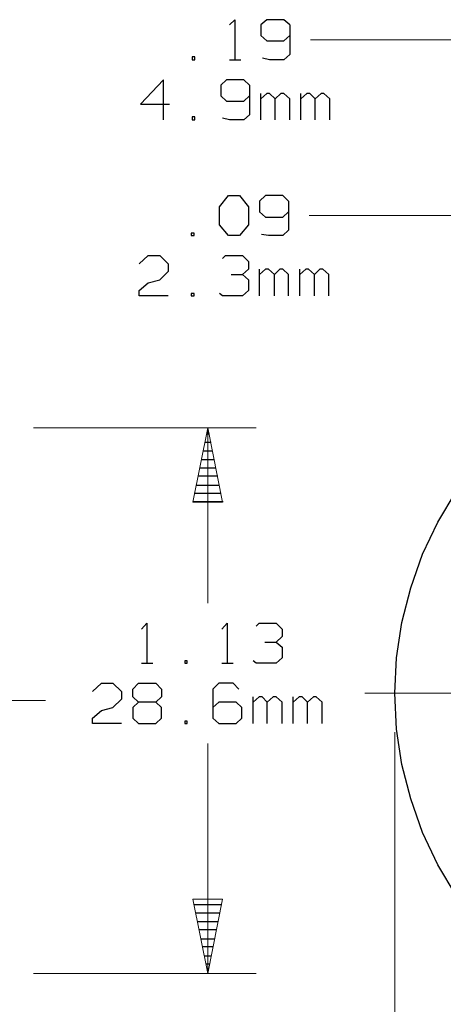
# Model space of a CAD drawing. Units: inches. Extents: x -3.57 to 3.55, y -2.65 to 2.89.
# Drawn here: x 2.11 to 2.6, y -0.19 to 0.97 of the extents above; entities that cross this region are included whole.
import ezdxf

# ---------------------------------------------------------------- set-up
doc = ezdxf.new("R2010")
doc.units = ezdxf.units.IN
doc.header["$MEASUREMENT"] = 0
doc.layers.add('Layer 1', color=7, linetype='Continuous')

msp = doc.modelspace()

# ---------------------------------------------------------------- linework, layer by layer
at = {"layer": 'Layer 1', "lineweight": 25}
for points in [[(2.3521, 0.9632), (2.3521, 0.9632), (2.3583, 0.9694), (2.3583, 0.9694)], [(2.3583, 0.9694), (2.3583, 0.9694), (2.3583, 0.9222), (2.3583, 0.9222)], [(2.3958, 0.9694), (2.3958, 0.9694), (2.3889, 0.9632), (2.3889, 0.9632)], [(2.3889, 0.9632), (2.3889, 0.9632), (2.3889, 0.9507), (2.3889, 0.9507)], [(2.416, 0.9694), (2.416, 0.9694), (2.3958, 0.9694), (2.3958, 0.9694)], [(2.4229, 0.9632), (2.4229, 0.9632), (2.416, 0.9694), (2.416, 0.9694)], [(2.4229, 0.9632), (2.4229, 0.9632), (2.4229, 0.9285), (2.4229, 0.9285)], [(2.3889, 0.9507), (2.3889, 0.9507), (2.3958, 0.9444), (2.3958, 0.9444)], [(2.416, 0.9444), (2.416, 0.9444), (2.4229, 0.9507), (2.4229, 0.9507)], [(2.3958, 0.9444), (2.3958, 0.9444), (2.416, 0.9444), (2.416, 0.9444)], [(2.4229, 0.9285), (2.4229, 0.9285), (2.416, 0.9222), (2.416, 0.9222)], [(2.3111, 0.9257), (2.3111, 0.9257), (2.3083, 0.9257), (2.3083, 0.9257)], [(2.3083, 0.9257), (2.3083, 0.9257), (2.3083, 0.9222), (2.3083, 0.9222)], [(2.3083, 0.9222), (2.3083, 0.9222), (2.3111, 0.9222), (2.3111, 0.9222)], [(2.3111, 0.9222), (2.3111, 0.9222), (2.3111, 0.9257), (2.3111, 0.9257)], [(2.3521, 0.9222), (2.3521, 0.9222), (2.3653, 0.9222), (2.3653, 0.9222)], [(2.3993, 0.9222), (2.3993, 0.9222), (2.391, 0.9243), (2.391, 0.9243)], [(2.416, 0.9222), (2.416, 0.9222), (2.3993, 0.9222), (2.3993, 0.9222)], [(2.2743, 0.8986), (2.2743, 0.8986), (2.2472, 0.8701), (2.2472, 0.8701)], [(2.2743, 0.8514), (2.2743, 0.8514), (2.2743, 0.8986), (2.2743, 0.8986)], [(2.3486, 0.8986), (2.3486, 0.8986), (2.3417, 0.8924), (2.3417, 0.8924)], [(2.3688, 0.8986), (2.3688, 0.8986), (2.3486, 0.8986), (2.3486, 0.8986)], [(2.3757, 0.8924), (2.3757, 0.8924), (2.3688, 0.8986), (2.3688, 0.8986)], [(2.3417, 0.8924), (2.3417, 0.8924), (2.3417, 0.8799), (2.3417, 0.8799)], [(2.3757, 0.8924), (2.3757, 0.8924), (2.3757, 0.8576), (2.3757, 0.8576)], [(2.3889, 0.8514), (2.3889, 0.8514), (2.3889, 0.8826), (2.3889, 0.8826)], [(2.3958, 0.8826), (2.3958, 0.8826), (2.3889, 0.8764), (2.3889, 0.8764)], [(2.3993, 0.8826), (2.3993, 0.8826), (2.3958, 0.8826), (2.3958, 0.8826)], [(2.4056, 0.8764), (2.4056, 0.8764), (2.3993, 0.8826), (2.3993, 0.8826)], [(2.4125, 0.8826), (2.4125, 0.8826), (2.4056, 0.8764), (2.4056, 0.8764)], [(2.416, 0.8826), (2.416, 0.8826), (2.4125, 0.8826), (2.4125, 0.8826)], [(2.4229, 0.8764), (2.4229, 0.8764), (2.416, 0.8826), (2.416, 0.8826)], [(2.4361, 0.8514), (2.4361, 0.8514), (2.4361, 0.8826), (2.4361, 0.8826)], [(2.4431, 0.8826), (2.4431, 0.8826), (2.4361, 0.8764), (2.4361, 0.8764)], [(2.4465, 0.8826), (2.4465, 0.8826), (2.4431, 0.8826), (2.4431, 0.8826)], [(2.4528, 0.8764), (2.4528, 0.8764), (2.4465, 0.8826), (2.4465, 0.8826)], [(2.4597, 0.8826), (2.4597, 0.8826), (2.4528, 0.8764), (2.4528, 0.8764)], [(2.4632, 0.8826), (2.4632, 0.8826), (2.4597, 0.8826), (2.4597, 0.8826)], [(2.4701, 0.8764), (2.4701, 0.8764), (2.4632, 0.8826), (2.4632, 0.8826)], [(2.2472, 0.8701), (2.2472, 0.8701), (2.2813, 0.8701), (2.2813, 0.8701)], [(2.3417, 0.8799), (2.3417, 0.8799), (2.3486, 0.8736), (2.3486, 0.8736)], [(2.3486, 0.8736), (2.3486, 0.8736), (2.3688, 0.8736), (2.3688, 0.8736)], [(2.3688, 0.8736), (2.3688, 0.8736), (2.3757, 0.8799), (2.3757, 0.8799)], [(2.4056, 0.8514), (2.4056, 0.8514), (2.4056, 0.8764), (2.4056, 0.8764)], [(2.4229, 0.8514), (2.4229, 0.8514), (2.4229, 0.8764), (2.4229, 0.8764)], [(2.4528, 0.8514), (2.4528, 0.8514), (2.4528, 0.8764), (2.4528, 0.8764)], [(2.4701, 0.8514), (2.4701, 0.8514), (2.4701, 0.8764), (2.4701, 0.8764)], [(2.3111, 0.8549), (2.3111, 0.8549), (2.3083, 0.8549), (2.3083, 0.8549)], [(2.3083, 0.8549), (2.3083, 0.8549), (2.3083, 0.8514), (2.3083, 0.8514)], [(2.3083, 0.8514), (2.3083, 0.8514), (2.3111, 0.8514), (2.3111, 0.8514)], [(2.3111, 0.8514), (2.3111, 0.8514), (2.3111, 0.8549), (2.3111, 0.8549)], [(2.3521, 0.8514), (2.3521, 0.8514), (2.3438, 0.8535), (2.3438, 0.8535)], [(2.3688, 0.8514), (2.3688, 0.8514), (2.3521, 0.8514), (2.3521, 0.8514)], [(2.3757, 0.8576), (2.3757, 0.8576), (2.3688, 0.8514), (2.3688, 0.8514)], [(2.3403, 0.7493), (2.3403, 0.7493), (2.3507, 0.7625), (2.3507, 0.7625)], [(2.3507, 0.7625), (2.3507, 0.7625), (2.3639, 0.7625), (2.3639, 0.7625)], [(2.3639, 0.7625), (2.3639, 0.7625), (2.3743, 0.7493), (2.3743, 0.7493)], [(2.3944, 0.7625), (2.3944, 0.7625), (2.3875, 0.7556), (2.3875, 0.7556)], [(2.3875, 0.7556), (2.3875, 0.7556), (2.3875, 0.7431), (2.3875, 0.7431)], [(2.4146, 0.7625), (2.4146, 0.7625), (2.3944, 0.7625), (2.3944, 0.7625)], [(2.4215, 0.7556), (2.4215, 0.7556), (2.4146, 0.7625), (2.4146, 0.7625)], [(2.4215, 0.7556), (2.4215, 0.7556), (2.4215, 0.7215), (2.4215, 0.7215)], [(2.3403, 0.7278), (2.3403, 0.7278), (2.3403, 0.7493), (2.3403, 0.7493)], [(2.3743, 0.7493), (2.3743, 0.7493), (2.3743, 0.7278), (2.3743, 0.7278)], [(2.3875, 0.7431), (2.3875, 0.7431), (2.3944, 0.7368), (2.3944, 0.7368)], [(2.4146, 0.7368), (2.4146, 0.7368), (2.4215, 0.7431), (2.4215, 0.7431)], [(2.3944, 0.7368), (2.3944, 0.7368), (2.4146, 0.7368), (2.4146, 0.7368)], [(2.3507, 0.7153), (2.3507, 0.7153), (2.3403, 0.7278), (2.3403, 0.7278)], [(2.3743, 0.7278), (2.3743, 0.7278), (2.3639, 0.7153), (2.3639, 0.7153)], [(2.4215, 0.7215), (2.4215, 0.7215), (2.4146, 0.7153), (2.4146, 0.7153)], [(2.3104, 0.7181), (2.3104, 0.7181), (2.3069, 0.7181), (2.3069, 0.7181)], [(2.3069, 0.7181), (2.3069, 0.7181), (2.3069, 0.7153), (2.3069, 0.7153)], [(2.3069, 0.7153), (2.3069, 0.7153), (2.3104, 0.7153), (2.3104, 0.7153)], [(2.3104, 0.7153), (2.3104, 0.7153), (2.3104, 0.7181), (2.3104, 0.7181)], [(2.3639, 0.7153), (2.3639, 0.7153), (2.3507, 0.7153), (2.3507, 0.7153)], [(2.3979, 0.7153), (2.3979, 0.7153), (2.3896, 0.7167), (2.3896, 0.7167)], [(2.4146, 0.7153), (2.4146, 0.7153), (2.3979, 0.7153), (2.3979, 0.7153)], [(2.2458, 0.6819), (2.2458, 0.6819), (2.2563, 0.6917), (2.2563, 0.6917)], [(2.2563, 0.6917), (2.2563, 0.6917), (2.2701, 0.6917), (2.2701, 0.6917)], [(2.2701, 0.6917), (2.2701, 0.6917), (2.2799, 0.6819), (2.2799, 0.6819)], [(2.3438, 0.6882), (2.3438, 0.6882), (2.3472, 0.6917), (2.3472, 0.6917)], [(2.3472, 0.6917), (2.3472, 0.6917), (2.3674, 0.6917), (2.3674, 0.6917)], [(2.3674, 0.6917), (2.3674, 0.6917), (2.3743, 0.6847), (2.3743, 0.6847)], [(2.3743, 0.6847), (2.3743, 0.6847), (2.3743, 0.6757), (2.3743, 0.6757)], [(2.2799, 0.6729), (2.2799, 0.6729), (2.2701, 0.6632), (2.2701, 0.6632)], [(2.2799, 0.6819), (2.2799, 0.6819), (2.2799, 0.6729), (2.2799, 0.6729)], [(2.3674, 0.6694), (2.3674, 0.6694), (2.3743, 0.6757), (2.3743, 0.6757)], [(2.3875, 0.6444), (2.3875, 0.6444), (2.3875, 0.6757), (2.3875, 0.6757)], [(2.3944, 0.6757), (2.3944, 0.6757), (2.3875, 0.6694), (2.3875, 0.6694)], [(2.3979, 0.6757), (2.3979, 0.6757), (2.3944, 0.6757), (2.3944, 0.6757)], [(2.4049, 0.6694), (2.4049, 0.6694), (2.3979, 0.6757), (2.3979, 0.6757)], [(2.4111, 0.6757), (2.4111, 0.6757), (2.4049, 0.6694), (2.4049, 0.6694)], [(2.4146, 0.6757), (2.4146, 0.6757), (2.4111, 0.6757), (2.4111, 0.6757)], [(2.4215, 0.6694), (2.4215, 0.6694), (2.4146, 0.6757), (2.4146, 0.6757)], [(2.4347, 0.6444), (2.4347, 0.6444), (2.4347, 0.6757), (2.4347, 0.6757)], [(2.4417, 0.6757), (2.4417, 0.6757), (2.4347, 0.6694), (2.4347, 0.6694)], [(2.4451, 0.6757), (2.4451, 0.6757), (2.4417, 0.6757), (2.4417, 0.6757)], [(2.4521, 0.6694), (2.4521, 0.6694), (2.4451, 0.6757), (2.4451, 0.6757)], [(2.4583, 0.6757), (2.4583, 0.6757), (2.4521, 0.6694), (2.4521, 0.6694)], [(2.4618, 0.6757), (2.4618, 0.6757), (2.4583, 0.6757), (2.4583, 0.6757)], [(2.4688, 0.6694), (2.4688, 0.6694), (2.4618, 0.6757), (2.4618, 0.6757)], [(2.2563, 0.6597), (2.2563, 0.6597), (2.2701, 0.6632), (2.2701, 0.6632)], [(2.3542, 0.6694), (2.3542, 0.6694), (2.3674, 0.6694), (2.3674, 0.6694)], [(2.3674, 0.6694), (2.3674, 0.6694), (2.3743, 0.6632), (2.3743, 0.6632)], [(2.3743, 0.6632), (2.3743, 0.6632), (2.3743, 0.6507), (2.3743, 0.6507)], [(2.4049, 0.6444), (2.4049, 0.6444), (2.4049, 0.6694), (2.4049, 0.6694)], [(2.4215, 0.6444), (2.4215, 0.6444), (2.4215, 0.6694), (2.4215, 0.6694)], [(2.4521, 0.6444), (2.4521, 0.6444), (2.4521, 0.6694), (2.4521, 0.6694)], [(2.4688, 0.6444), (2.4688, 0.6444), (2.4688, 0.6694), (2.4688, 0.6694)], [(2.2458, 0.6507), (2.2458, 0.6507), (2.2563, 0.6597), (2.2563, 0.6597)], [(2.2458, 0.6444), (2.2458, 0.6444), (2.2458, 0.6507), (2.2458, 0.6507)], [(2.3743, 0.6507), (2.3743, 0.6507), (2.3674, 0.6444), (2.3674, 0.6444)], [(2.2799, 0.6444), (2.2799, 0.6444), (2.2458, 0.6444), (2.2458, 0.6444)], [(2.3104, 0.6472), (2.3104, 0.6472), (2.3069, 0.6472), (2.3069, 0.6472)], [(2.3069, 0.6472), (2.3069, 0.6472), (2.3069, 0.6444), (2.3069, 0.6444)], [(2.3069, 0.6444), (2.3069, 0.6444), (2.3104, 0.6444), (2.3104, 0.6444)], [(2.3104, 0.6444), (2.3104, 0.6444), (2.3104, 0.6472), (2.3104, 0.6472)], [(2.3438, 0.6444), (2.3438, 0.6444), (2.3403, 0.6472), (2.3403, 0.6472)], [(2.3674, 0.6444), (2.3674, 0.6444), (2.3438, 0.6444), (2.3438, 0.6444)], [(2.325, 0.4819), (2.325, 0.4819), (2.3285, 0.4819), (2.3285, 0.4819)], [(2.3306, 0.4715), (2.3306, 0.4715), (2.3229, 0.4715), (2.3229, 0.4715)], [(2.3208, 0.4618), (2.3208, 0.4618), (2.3319, 0.4618), (2.3319, 0.4618)], [(2.3167, 0.4417), (2.3167, 0.4417), (2.3361, 0.4417), (2.3361, 0.4417)], [(2.334, 0.4514), (2.334, 0.4514), (2.3188, 0.4514), (2.3188, 0.4514)], [(2.3382, 0.4319), (2.3382, 0.4319), (2.3146, 0.4319), (2.3146, 0.4319)], [(2.3125, 0.4215), (2.3125, 0.4215), (2.3403, 0.4215), (2.3403, 0.4215)], [(2.3424, 0.4118), (2.3424, 0.4118), (2.3104, 0.4118), (2.3104, 0.4118)], [(2.309, 0.4021), (2.309, 0.4021), (2.3444, 0.4021), (2.3444, 0.4021)], [(2.2486, 0.2521), (2.2486, 0.2521), (2.2549, 0.259), (2.2549, 0.259)], [(2.2549, 0.259), (2.2549, 0.259), (2.2549, 0.2118), (2.2549, 0.2118)], [(2.3431, 0.2521), (2.3431, 0.2521), (2.3493, 0.259), (2.3493, 0.259)], [(2.3493, 0.259), (2.3493, 0.259), (2.3493, 0.2118), (2.3493, 0.2118)], [(2.3833, 0.2556), (2.3833, 0.2556), (2.3868, 0.259), (2.3868, 0.259)], [(2.3868, 0.259), (2.3868, 0.259), (2.4069, 0.259), (2.4069, 0.259)], [(2.4069, 0.259), (2.4069, 0.259), (2.4139, 0.2521), (2.4139, 0.2521)], [(2.4139, 0.2521), (2.4139, 0.2521), (2.4139, 0.2431), (2.4139, 0.2431)], [(2.3938, 0.2368), (2.3938, 0.2368), (2.4069, 0.2368), (2.4069, 0.2368)], [(2.4069, 0.2368), (2.4069, 0.2368), (2.4139, 0.2431), (2.4139, 0.2431)], [(2.4069, 0.2368), (2.4069, 0.2368), (2.4139, 0.2306), (2.4139, 0.2306)], [(2.4139, 0.2306), (2.4139, 0.2306), (2.4139, 0.2181), (2.4139, 0.2181)], [(2.2486, 0.2118), (2.2486, 0.2118), (2.2618, 0.2118), (2.2618, 0.2118)], [(2.3021, 0.2146), (2.3021, 0.2146), (2.2993, 0.2146), (2.2993, 0.2146)], [(2.2993, 0.2146), (2.2993, 0.2146), (2.2993, 0.2118), (2.2993, 0.2118)], [(2.2993, 0.2118), (2.2993, 0.2118), (2.3021, 0.2118), (2.3021, 0.2118)], [(2.3021, 0.2118), (2.3021, 0.2118), (2.3021, 0.2146), (2.3021, 0.2146)], [(2.3431, 0.2118), (2.3431, 0.2118), (2.3563, 0.2118), (2.3563, 0.2118)], [(2.3833, 0.2118), (2.3833, 0.2118), (2.3799, 0.2146), (2.3799, 0.2146)], [(2.4069, 0.2118), (2.4069, 0.2118), (2.3833, 0.2118), (2.3833, 0.2118)], [(2.4139, 0.2181), (2.4139, 0.2181), (2.4069, 0.2118), (2.4069, 0.2118)], [(2.191, 0.1785), (2.191, 0.1785), (2.2014, 0.1882), (2.2014, 0.1882)], [(2.2014, 0.1882), (2.2014, 0.1882), (2.2146, 0.1882), (2.2146, 0.1882)], [(2.2146, 0.1882), (2.2146, 0.1882), (2.225, 0.1785), (2.225, 0.1785)], [(2.2382, 0.1812), (2.2382, 0.1812), (2.2451, 0.1882), (2.2451, 0.1882)], [(2.2451, 0.1882), (2.2451, 0.1882), (2.2653, 0.1882), (2.2653, 0.1882)], [(2.2653, 0.1882), (2.2653, 0.1882), (2.2722, 0.1812), (2.2722, 0.1812)], [(2.3396, 0.1882), (2.3396, 0.1882), (2.3326, 0.1812), (2.3326, 0.1812)], [(2.3563, 0.1882), (2.3563, 0.1882), (2.3396, 0.1882), (2.3396, 0.1882)], [(2.3632, 0.1812), (2.3632, 0.1812), (2.3563, 0.1882), (2.3563, 0.1882)], [(2.225, 0.1785), (2.225, 0.1785), (2.225, 0.1694), (2.225, 0.1694)], [(2.2382, 0.1722), (2.2382, 0.1722), (2.2382, 0.1812), (2.2382, 0.1812)], [(2.2722, 0.1812), (2.2722, 0.1812), (2.2722, 0.1722), (2.2722, 0.1722)], [(2.3326, 0.1812), (2.3326, 0.1812), (2.3326, 0.1472), (2.3326, 0.1472)], [(2.225, 0.1694), (2.225, 0.1694), (2.2146, 0.1597), (2.2146, 0.1597)], [(2.2451, 0.166), (2.2451, 0.166), (2.2382, 0.1722), (2.2382, 0.1722)], [(2.2451, 0.166), (2.2451, 0.166), (2.2382, 0.1597), (2.2382, 0.1597)], [(2.2653, 0.166), (2.2653, 0.166), (2.2451, 0.166), (2.2451, 0.166)], [(2.2722, 0.1722), (2.2722, 0.1722), (2.2653, 0.166), (2.2653, 0.166)], [(2.2722, 0.1597), (2.2722, 0.1597), (2.2653, 0.166), (2.2653, 0.166)], [(2.3396, 0.166), (2.3396, 0.166), (2.3326, 0.1597), (2.3326, 0.1597)], [(2.3597, 0.166), (2.3597, 0.166), (2.3396, 0.166), (2.3396, 0.166)], [(2.3667, 0.1597), (2.3667, 0.1597), (2.3597, 0.166), (2.3597, 0.166)], [(2.3799, 0.141), (2.3799, 0.141), (2.3799, 0.1722), (2.3799, 0.1722)], [(2.3868, 0.1722), (2.3868, 0.1722), (2.3799, 0.166), (2.3799, 0.166)], [(2.3903, 0.1722), (2.3903, 0.1722), (2.3868, 0.1722), (2.3868, 0.1722)], [(2.3965, 0.166), (2.3965, 0.166), (2.3903, 0.1722), (2.3903, 0.1722)], [(2.4035, 0.1722), (2.4035, 0.1722), (2.3965, 0.166), (2.3965, 0.166)], [(2.3965, 0.141), (2.3965, 0.141), (2.3965, 0.166), (2.3965, 0.166)], [(2.4069, 0.1722), (2.4069, 0.1722), (2.4035, 0.1722), (2.4035, 0.1722)], [(2.4139, 0.166), (2.4139, 0.166), (2.4069, 0.1722), (2.4069, 0.1722)], [(2.4139, 0.141), (2.4139, 0.141), (2.4139, 0.166), (2.4139, 0.166)], [(2.4271, 0.141), (2.4271, 0.141), (2.4271, 0.1722), (2.4271, 0.1722)], [(2.434, 0.1722), (2.434, 0.1722), (2.4271, 0.166), (2.4271, 0.166)], [(2.4375, 0.1722), (2.4375, 0.1722), (2.434, 0.1722), (2.434, 0.1722)], [(2.4438, 0.166), (2.4438, 0.166), (2.4375, 0.1722), (2.4375, 0.1722)], [(2.4507, 0.1722), (2.4507, 0.1722), (2.4438, 0.166), (2.4438, 0.166)], [(2.4438, 0.141), (2.4438, 0.141), (2.4438, 0.166), (2.4438, 0.166)], [(2.4542, 0.1722), (2.4542, 0.1722), (2.4507, 0.1722), (2.4507, 0.1722)], [(2.4611, 0.166), (2.4611, 0.166), (2.4542, 0.1722), (2.4542, 0.1722)], [(2.4611, 0.141), (2.4611, 0.141), (2.4611, 0.166), (2.4611, 0.166)], [(2.191, 0.1472), (2.191, 0.1472), (2.2014, 0.1562), (2.2014, 0.1562)], [(2.2014, 0.1562), (2.2014, 0.1562), (2.2146, 0.1597), (2.2146, 0.1597)], [(2.2382, 0.1597), (2.2382, 0.1597), (2.2382, 0.1472), (2.2382, 0.1472)], [(2.2722, 0.1472), (2.2722, 0.1472), (2.2722, 0.1597), (2.2722, 0.1597)], [(2.3667, 0.1472), (2.3667, 0.1472), (2.3667, 0.1597), (2.3667, 0.1597)], [(2.191, 0.141), (2.191, 0.141), (2.191, 0.1472), (2.191, 0.1472)], [(2.225, 0.141), (2.225, 0.141), (2.191, 0.141), (2.191, 0.141)], [(2.2382, 0.1472), (2.2382, 0.1472), (2.2451, 0.141), (2.2451, 0.141)], [(2.2451, 0.141), (2.2451, 0.141), (2.2653, 0.141), (2.2653, 0.141)], [(2.2653, 0.141), (2.2653, 0.141), (2.2722, 0.1472), (2.2722, 0.1472)], [(2.3021, 0.1437), (2.3021, 0.1437), (2.2993, 0.1437), (2.2993, 0.1437)], [(2.2993, 0.1437), (2.2993, 0.1437), (2.2993, 0.141), (2.2993, 0.141)], [(2.2993, 0.141), (2.2993, 0.141), (2.3021, 0.141), (2.3021, 0.141)], [(2.3021, 0.141), (2.3021, 0.141), (2.3021, 0.1437), (2.3021, 0.1437)], [(2.3326, 0.1472), (2.3326, 0.1472), (2.3396, 0.141), (2.3396, 0.141)], [(2.3396, 0.141), (2.3396, 0.141), (2.3597, 0.141), (2.3597, 0.141)], [(2.3597, 0.141), (2.3597, 0.141), (2.3667, 0.1472), (2.3667, 0.1472)], [(2.3104, -0.0722), (2.3104, -0.0722), (2.3431, -0.0722), (2.3431, -0.0722)], [(2.341, -0.0826), (2.341, -0.0826), (2.3125, -0.0826), (2.3125, -0.0826)], [(2.3146, -0.0924), (2.3146, -0.0924), (2.3389, -0.0924), (2.3389, -0.0924)], [(2.3368, -0.1021), (2.3368, -0.1021), (2.3167, -0.1021), (2.3167, -0.1021)], [(2.3188, -0.1125), (2.3188, -0.1125), (2.3347, -0.1125), (2.3347, -0.1125)], [(2.3326, -0.1222), (2.3326, -0.1222), (2.3208, -0.1222), (2.3208, -0.1222)], [(2.3229, -0.1326), (2.3229, -0.1326), (2.3306, -0.1326), (2.3306, -0.1326)], [(2.3285, -0.1424), (2.3285, -0.1424), (2.325, -0.1424), (2.325, -0.1424)], [(2.3271, -0.1528), (2.3271, -0.1528), (2.3271, -0.1528), (2.3271, -0.1528)]]:
    msp.add_open_spline(points, degree=3, dxfattribs=at)
at = {"layer": 'Layer 1', "lineweight": 13}
for points in [[(2.4472, 0.9458), (2.4472, 0.9458), (2.9201, 0.9458), (2.9201, 0.9458)], [(2.4458, 0.7389), (2.4458, 0.7389), (2.8688, 0.7389), (2.8688, 0.7389)], [(2.1215, 0.4889), (2.1215, 0.4889), (2.3833, 0.4889), (2.3833, 0.4889)], [(2.3264, 0.2826), (2.3264, 0.2826), (2.3264, 0.4889), (2.3264, 0.4889)], [(2.5111, 0.1764), (2.5111, 0.1764), (2.9083, 0.1764), (2.9083, 0.1764)], [(1.4049, 0.1681), (1.4049, 0.1681), (2.1354, 0.1681), (2.1354, 0.1681)], [(2.5465, 0.1306), (2.5465, 0.1306), (2.5465, -0.6201), (2.5465, -0.6201)], [(2.3264, -0.1535), (2.3264, -0.1535), (2.3264, 0.1174), (2.3264, 0.1174)], [(2.1215, -0.1535), (2.1215, -0.1535), (2.3833, -0.1535), (2.3833, -0.1535)]]:
    msp.add_open_spline(points, degree=3, dxfattribs=at)
at = {"layer": 'Layer 1', "lineweight": 25}
msp.add_open_spline([(3.4028, 0.1764), (3.4028, 0.1764), (3.4007, 0.2181), (3.4007, 0.2181), (3.4007, 0.2181), (3.4007, 0.2181), (3.3951, 0.2597), (3.3951, 0.2597), (3.3951, 0.2597), (3.3951, 0.2597), (3.3847, 0.3007), (3.3847, 0.3007), (3.3847, 0.3007), (3.3847, 0.3007), (3.3701, 0.3403), (3.3701, 0.3403), (3.3701, 0.3403), (3.3701, 0.3403), (3.3528, 0.3778), (3.3528, 0.3778), (3.3528, 0.3778), (3.3528, 0.3778), (3.3306, 0.4139), (3.3306, 0.4139), (3.3306, 0.4139), (3.3306, 0.4139), (3.3056, 0.4479), (3.3056, 0.4479), (3.3056, 0.4479), (3.3056, 0.4479), (3.2778, 0.4792), (3.2778, 0.4792), (3.2778, 0.4792), (3.2778, 0.4792), (3.2465, 0.5069), (3.2465, 0.5069), (3.2465, 0.5069), (3.2465, 0.5069), (3.2125, 0.5326), (3.2125, 0.5326), (3.2125, 0.5326), (3.2125, 0.5326), (3.1764, 0.5542), (3.1764, 0.5542), (3.1764, 0.5542), (3.1764, 0.5542), (3.1389, 0.5722), (3.1389, 0.5722), (3.1389, 0.5722), (3.1389, 0.5722), (3.0993, 0.5861), (3.0993, 0.5861), (3.0993, 0.5861), (3.0993, 0.5861), (3.0583, 0.5965), (3.0583, 0.5965), (3.0583, 0.5965), (3.0583, 0.5965), (3.0167, 0.6021), (3.0167, 0.6021), (3.0167, 0.6021), (3.0167, 0.6021), (2.975, 0.6042), (2.975, 0.6042), (2.975, 0.6042), (2.975, 0.6042), (2.9326, 0.6021), (2.9326, 0.6021), (2.9326, 0.6021), (2.9326, 0.6021), (2.891, 0.5965), (2.891, 0.5965), (2.891, 0.5965), (2.891, 0.5965), (2.8507, 0.5861), (2.8507, 0.5861), (2.8507, 0.5861), (2.8507, 0.5861), (2.8111, 0.5722), (2.8111, 0.5722), (2.8111, 0.5722), (2.8111, 0.5722), (2.7729, 0.5542), (2.7729, 0.5542), (2.7729, 0.5542), (2.7729, 0.5542), (2.7368, 0.5326), (2.7368, 0.5326), (2.7368, 0.5326), (2.7368, 0.5326), (2.7028, 0.5069), (2.7028, 0.5069), (2.7028, 0.5069), (2.7028, 0.5069), (2.6722, 0.4792), (2.6722, 0.4792), (2.6722, 0.4792), (2.6722, 0.4792), (2.6438, 0.4479), (2.6438, 0.4479), (2.6438, 0.4479), (2.6438, 0.4479), (2.6188, 0.4139), (2.6188, 0.4139), (2.6188, 0.4139), (2.6188, 0.4139), (2.5972, 0.3778), (2.5972, 0.3778), (2.5972, 0.3778), (2.5972, 0.3778), (2.5792, 0.3403), (2.5792, 0.3403), (2.5792, 0.3403), (2.5792, 0.3403), (2.5653, 0.3007), (2.5653, 0.3007), (2.5653, 0.3007), (2.5653, 0.3007), (2.5549, 0.2597), (2.5549, 0.2597), (2.5549, 0.2597), (2.5549, 0.2597), (2.5486, 0.2181), (2.5486, 0.2181), (2.5486, 0.2181), (2.5486, 0.2181), (2.5465, 0.1764), (2.5465, 0.1764), (2.5465, 0.1764), (2.5465, 0.1764), (2.5486, 0.134), (2.5486, 0.134), (2.5486, 0.134), (2.5486, 0.134), (2.5549, 0.0924), (2.5549, 0.0924), (2.5549, 0.0924), (2.5549, 0.0924), (2.5653, 0.0521), (2.5653, 0.0521), (2.5653, 0.0521), (2.5653, 0.0521), (2.5792, 0.0125), (2.5792, 0.0125), (2.5792, 0.0125), (2.5792, 0.0125), (2.5972, -0.0257), (2.5972, -0.0257), (2.5972, -0.0257), (2.5972, -0.0257), (2.6188, -0.0618), (2.6188, -0.0618), (2.6188, -0.0618), (2.6188, -0.0618), (2.6438, -0.0951), (2.6438, -0.0951), (2.6438, -0.0951), (2.6438, -0.0951), (2.6722, -0.1264), (2.6722, -0.1264), (2.6722, -0.1264), (2.6722, -0.1264), (2.7028, -0.1549), (2.7028, -0.1549), (2.7028, -0.1549), (2.7028, -0.1549), (2.7368, -0.1799), (2.7368, -0.1799), (2.7368, -0.1799), (2.7368, -0.1799), (2.7729, -0.2014), (2.7729, -0.2014), (2.7729, -0.2014), (2.7729, -0.2014), (2.8111, -0.2194), (2.8111, -0.2194), (2.8111, -0.2194), (2.8111, -0.2194), (2.8507, -0.2333), (2.8507, -0.2333), (2.8507, -0.2333), (2.8507, -0.2333), (2.891, -0.2438), (2.891, -0.2438), (2.891, -0.2438), (2.891, -0.2438), (2.9326, -0.25), (2.9326, -0.25), (2.9326, -0.25), (2.9326, -0.25), (2.975, -0.2521), (2.975, -0.2521), (2.975, -0.2521), (2.975, -0.2521), (3.0167, -0.25), (3.0167, -0.25), (3.0167, -0.25), (3.0167, -0.25), (3.0583, -0.2438), (3.0583, -0.2438), (3.0583, -0.2438), (3.0583, -0.2438), (3.0993, -0.2333), (3.0993, -0.2333), (3.0993, -0.2333), (3.0993, -0.2333), (3.1389, -0.2194), (3.1389, -0.2194), (3.1389, -0.2194), (3.1389, -0.2194), (3.1764, -0.2014), (3.1764, -0.2014), (3.1764, -0.2014), (3.1764, -0.2014), (3.2125, -0.1799), (3.2125, -0.1799), (3.2125, -0.1799), (3.2125, -0.1799), (3.2465, -0.1549), (3.2465, -0.1549), (3.2465, -0.1549), (3.2465, -0.1549), (3.2778, -0.1264), (3.2778, -0.1264), (3.2778, -0.1264), (3.2778, -0.1264), (3.3056, -0.0951), (3.3056, -0.0951), (3.3056, -0.0951), (3.3056, -0.0951), (3.3306, -0.0618), (3.3306, -0.0618), (3.3306, -0.0618), (3.3306, -0.0618), (3.3528, -0.0257), (3.3528, -0.0257), (3.3528, -0.0257), (3.3528, -0.0257), (3.3701, 0.0125), (3.3701, 0.0125), (3.3701, 0.0125), (3.3701, 0.0125), (3.3847, 0.0521), (3.3847, 0.0521), (3.3847, 0.0521), (3.3847, 0.0521), (3.3951, 0.0924), (3.3951, 0.0924), (3.3951, 0.0924), (3.3951, 0.0924), (3.4007, 0.134), (3.4007, 0.134), (3.4007, 0.134), (3.4007, 0.134), (3.4028, 0.1764), (3.4028, 0.1764)], degree=3, knots=[0, 0, 0, 0, 0.015385, 0.015385, 0.015385, 0.015385, 0.030769, 0.030769, 0.030769, 0.030769, 0.046154, 0.046154, 0.046154, 0.046154, 0.061538, 0.061538, 0.061538, 0.061538, 0.076923, 0.076923, 0.076923, 0.076923, 0.092308, 0.092308, 0.092308, 0.092308, 0.107692, 0.107692, 0.107692, 0.107692, 0.123077, 0.123077, 0.123077, 0.123077, 0.138462, 0.138462, 0.138462, 0.138462, 0.153846, 0.153846, 0.153846, 0.153846, 0.169231, 0.169231, 0.169231, 0.169231, 0.184615, 0.184615, 0.184615, 0.184615, 0.2, 0.2, 0.2, 0.2, 0.215385, 0.215385, 0.215385, 0.215385, 0.230769, 0.230769, 0.230769, 0.230769, 0.246154, 0.246154, 0.246154, 0.246154, 0.261538, 0.261538, 0.261538, 0.261538, 0.276923, 0.276923, 0.276923, 0.276923, 0.292308, 0.292308, 0.292308, 0.292308, 0.307692, 0.307692, 0.307692, 0.307692, 0.323077, 0.323077, 0.323077, 0.323077, 0.338462, 0.338462, 0.338462, 0.338462, 0.353846, 0.353846, 0.353846, 0.353846, 0.369231, 0.369231, 0.369231, 0.369231, 0.384615, 0.384615, 0.384615, 0.384615, 0.4, 0.4, 0.4, 0.4, 0.415385, 0.415385, 0.415385, 0.415385, 0.430769, 0.430769, 0.430769, 0.430769, 0.446154, 0.446154, 0.446154, 0.446154, 0.461538, 0.461538, 0.461538, 0.461538, 0.476923, 0.476923, 0.476923, 0.476923, 0.492308, 0.492308, 0.492308, 0.492308, 0.507692, 0.507692, 0.507692, 0.507692, 0.523077, 0.523077, 0.523077, 0.523077, 0.538462, 0.538462, 0.538462, 0.538462, 0.553846, 0.553846, 0.553846, 0.553846, 0.569231, 0.569231, 0.569231, 0.569231, 0.584615, 0.584615, 0.584615, 0.584615, 0.6, 0.6, 0.6, 0.6, 0.615385, 0.615385, 0.615385, 0.615385, 0.630769, 0.630769, 0.630769, 0.630769, 0.646154, 0.646154, 0.646154, 0.646154, 0.661538, 0.661538, 0.661538, 0.661538, 0.676923, 0.676923, 0.676923, 0.676923, 0.692308, 0.692308, 0.692308, 0.692308, 0.707692, 0.707692, 0.707692, 0.707692, 0.723077, 0.723077, 0.723077, 0.723077, 0.738462, 0.738462, 0.738462, 0.738462, 0.753846, 0.753846, 0.753846, 0.753846, 0.769231, 0.769231, 0.769231, 0.769231, 0.784615, 0.784615, 0.784615, 0.784615, 0.8, 0.8, 0.8, 0.8, 0.815385, 0.815385, 0.815385, 0.815385, 0.830769, 0.830769, 0.830769, 0.830769, 0.846154, 0.846154, 0.846154, 0.846154, 0.861538, 0.861538, 0.861538, 0.861538, 0.876923, 0.876923, 0.876923, 0.876923, 0.892308, 0.892308, 0.892308, 0.892308, 0.907692, 0.907692, 0.907692, 0.907692, 0.923077, 0.923077, 0.923077, 0.923077, 0.938462, 0.938462, 0.938462, 0.938462, 0.953846, 0.953846, 0.953846, 0.953846, 0.969231, 0.969231, 0.969231, 0.969231, 1, 1, 1, 1], dxfattribs=at)
at = {"layer": 'Layer 1', "lineweight": 13}
for points in [[(2.3438, 0.4014), (2.3438, 0.4014), (2.3264, 0.4889), (2.3264, 0.4889), (2.3264, 0.4889), (2.3264, 0.4889), (2.309, 0.4014), (2.309, 0.4014), (2.309, 0.4014), (2.309, 0.4014), (2.3438, 0.4014), (2.3438, 0.4014)], [(2.309, -0.066), (2.309, -0.066), (2.3264, -0.1535), (2.3264, -0.1535), (2.3264, -0.1535), (2.3264, -0.1535), (2.3438, -0.066), (2.3438, -0.066), (2.3438, -0.066), (2.3438, -0.066), (2.309, -0.066), (2.309, -0.066)]]:
    msp.add_open_spline(points, degree=3, knots=[0, 0, 0, 0, 0.25, 0.25, 0.25, 0.25, 0.5, 0.5, 0.5, 0.5, 1, 1, 1, 1], dxfattribs=at)

doc.saveas('drawing.dxf')
